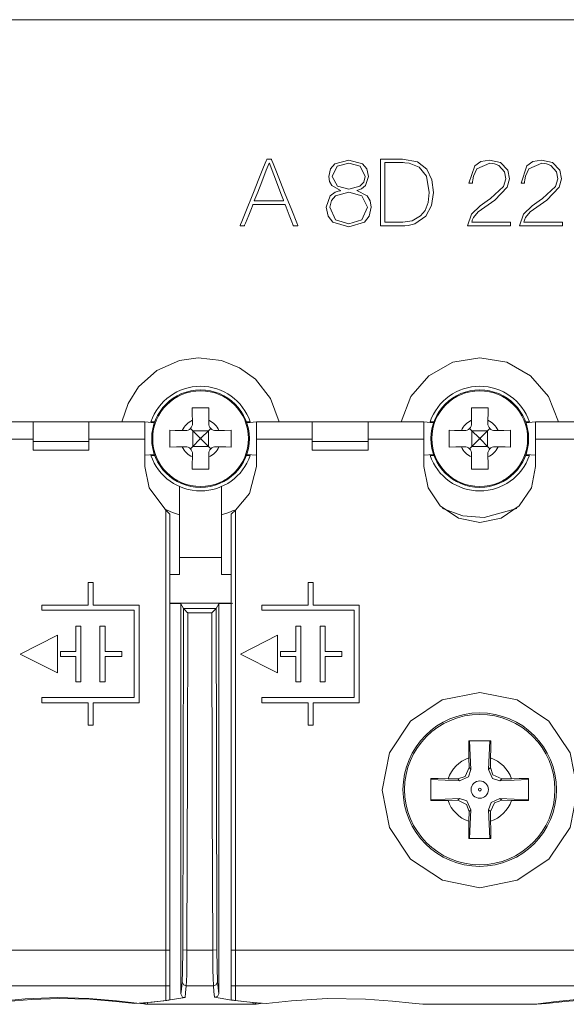
# Model space of a CAD drawing. Units: millimetres. Extents: x -61 to 61, y -29 to 29.
# Drawn here: x -36 to -17, y -29 to 6 of the extents above; entities that cross this region are included whole.
import ezdxf

# ---------------------------------------------------------------- set-up
doc = ezdxf.new("R2010")
doc.units = ezdxf.units.MM
doc.layers.add('Top$1', color=7, linetype='Continuous', true_color=0xffffff)

msp = doc.modelspace()

# ---------------------------------------------------------------- linework, layer by layer
at = {"layer": 'Top$1', "color": 7, "linetype": 'Continuous', "lineweight": 13}
for p, q in [((-49.25, 5.866), (49.25, 5.866)), ((-36, -8.548), (-38, -8.548)), ((-36, -8.548), (-34, -8.548)), ((-36, -9.248), (-36, -8.548)), ((-32, -8.548), (-34, -8.548)), ((-34, -8.548), (-34, -9.248)), ((-31.654, -8.578), (-32, -8.548)), ((-32, -9.171), (-32, -8.548)), ((-31.644, -8.55), (-31.776, -8.55)), ((-30.363, -8.786), (-30.28, -8.87)), ((-30.292, -8.492), (-30.29, -8.605)), ((-29.72, -8.87), (-29.637, -8.787)), ((-29.71, -8.605), (-29.708, -8.492)), ((-28.224, -8.55), (-28.356, -8.55)), ((-28, -8.548), (-28.346, -8.578)), ((-26, -8.548), (-28, -8.548)), ((-28, -8.548), (-28, -9.171)), ((-26, -8.548), (-24, -8.548)), ((-26, -9.248), (-26, -8.548)), ((-22, -8.548), (-24, -8.548)), ((-24, -8.548), (-24, -9.248)), ((-21.654, -8.578), (-22, -8.548)), ((-22, -9.171), (-22, -8.548)), ((-21.776, -8.55), (-21.644, -8.55)), ((-20.363, -8.786), (-20.28, -8.87)), ((-20.292, -8.492), (-20.29, -8.605)), ((-19.72, -8.87), (-19.637, -8.787)), ((-19.71, -8.605), (-19.708, -8.492)), ((-18.356, -8.55), (-18.224, -8.55)), ((-18, -8.548), (-18.346, -8.578)), ((-16, -8.548), (-18, -8.548)), ((-18, -8.548), (-18, -9.171)), ((-36, -9.171), (-38, -9.171)), ((-32, -9.171), (-34, -9.171)), ((-32, -10.15), (-32, -9.171)), ((-30.545, -8.86), (-30.658, -8.858)), ((-30.28, -8.87), (-30.025, -9.125)), ((-30.28, -8.87), (-29.72, -8.87)), ((-30.28, -8.87), (-30.28, -9.43)), ((-30.025, -9.175), (-30.28, -9.43)), ((-30.025, -9.175), (-30.025, -9.125)), ((-29.975, -9.125), (-30.025, -9.125)), ((-29.975, -9.175), (-30.025, -9.175)), ((-29.975, -9.125), (-29.72, -8.87)), ((-29.975, -9.175), (-29.975, -9.125)), ((-29.72, -9.43), (-29.975, -9.175)), ((-29.72, -8.87), (-29.72, -9.43)), ((-29.342, -8.858), (-29.455, -8.86)), ((-26, -9.171), (-28, -9.171)), ((-28, -9.171), (-28, -10.15)), ((-22, -9.171), (-24, -9.171)), ((-22, -10.15), (-22, -9.171)), ((-20.545, -8.86), (-20.658, -8.858)), ((-20.28, -8.87), (-20.025, -9.125)), ((-20.28, -8.87), (-19.72, -8.87)), ((-20.28, -8.87), (-20.28, -9.43)), ((-20.025, -9.175), (-20.28, -9.43)), ((-20.025, -9.175), (-20.025, -9.125)), ((-19.975, -9.125), (-20.025, -9.125)), ((-19.975, -9.175), (-20.025, -9.175)), ((-19.975, -9.125), (-19.72, -8.87)), ((-19.975, -9.175), (-19.975, -9.125)), ((-19.72, -9.43), (-19.975, -9.175)), ((-19.72, -8.87), (-19.72, -9.43)), ((-19.342, -8.858), (-19.455, -8.86)), ((-16, -9.171), (-18, -9.171)), ((-18, -9.171), (-18, -10.15)), ((-36, -9.564), (-36, -9.248)), ((-36, -9.248), (-34, -9.248)), ((-34, -9.248), (-34, -9.564)), ((-30.658, -9.442), (-30.545, -9.44)), ((-30.28, -9.43), (-30.363, -9.514)), ((-30.28, -9.43), (-29.72, -9.43)), ((-29.637, -9.513), (-29.72, -9.43)), ((-29.455, -9.44), (-29.342, -9.442)), ((-26, -9.248), (-26, -9.564)), ((-24, -9.248), (-26, -9.248)), ((-24, -9.564), (-24, -9.248)), ((-20.658, -9.442), (-20.545, -9.44)), ((-20.28, -9.43), (-20.363, -9.514)), ((-20.28, -9.43), (-19.72, -9.43)), ((-19.637, -9.513), (-19.72, -9.43)), ((-19.455, -9.44), (-19.342, -9.442)), ((-34, -9.564), (-36, -9.564)), ((-32, -9.748), (-31.655, -9.718)), ((-31.776, -9.75), (-31.644, -9.75)), ((-30.29, -9.695), (-30.292, -9.808)), ((-29.708, -9.808), (-29.71, -9.695)), ((-28.356, -9.75), (-28.224, -9.75)), ((-28.345, -9.718), (-28, -9.748)), ((-24, -9.564), (-26, -9.564)), ((-22, -9.748), (-21.655, -9.718)), ((-21.644, -9.75), (-21.776, -9.75)), ((-20.29, -9.695), (-20.292, -9.808)), ((-19.708, -9.808), (-19.71, -9.695)), ((-18.224, -9.75), (-18.356, -9.75)), ((-18.345, -9.718), (-18, -9.748)), ((-31.25, -11.711), (-31.1, -11.861)), ((-31.25, -27.486), (-31.25, -11.711)), ((-31.1, -27.486), (-31.1, -11.861)), ((-28.75, -11.711), (-28.9, -11.861)), ((-28.9, -11.861), (-28.9, -27.486)), ((-28.75, -11.711), (-28.75, -27.486)), ((-30.75, -14.023), (-30.75, -13.408)), ((-30.75, -13.408), (-29.25, -13.408)), ((-29.25, -13.408), (-29.25, -14.023)), ((-31.1, -14.023), (-30.75, -14.023)), ((-29.25, -14.023), (-28.9, -14.023)), ((-33.852, -14.312), (-34.032, -14.312)), ((-34.032, -14.312), (-34.032, -15.123)), ((-33.852, -15.123), (-33.852, -14.312)), ((-25.969, -14.312), (-26.149, -14.312)), ((-26.149, -14.312), (-26.149, -15.123)), ((-25.969, -15.123), (-25.969, -14.312)), ((-34.032, -15.123), (-35.687, -15.123)), ((-35.687, -15.123), (-35.687, -15.303)), ((-32.196, -15.123), (-33.852, -15.123)), ((-32.196, -18.614), (-32.196, -15.123)), ((-31.1, -15.052), (-28.9, -15.052)), ((-28.844, -15.052), (-28.9, -15.055)), ((-26.149, -15.123), (-27.805, -15.123)), ((-27.805, -15.123), (-27.805, -15.302)), ((-24.314, -15.123), (-25.969, -15.123)), ((-24.314, -18.614), (-24.314, -15.123)), ((-35.687, -15.303), (-32.376, -15.303)), ((-32.376, -15.303), (-32.376, -18.434)), ((-27.805, -15.302), (-24.494, -15.302)), ((-24.494, -15.302), (-24.494, -18.433)), ((-34.29, -15.867), (-34.47, -15.867)), ((-34.47, -15.867), (-34.47, -16.777)), ((-34.29, -17.868), (-34.29, -15.867)), ((-33.423, -15.867), (-33.603, -15.867)), ((-33.603, -15.867), (-33.603, -17.868)), ((-33.423, -16.777), (-33.423, -15.867)), ((-26.407, -15.867), (-26.588, -15.867)), ((-26.588, -15.867), (-26.588, -16.777)), ((-26.407, -17.867), (-26.407, -15.867)), ((-25.54, -15.867), (-25.72, -15.867)), ((-25.72, -15.867), (-25.72, -17.867)), ((-25.54, -16.777), (-25.54, -15.867)), ((-36.458, -16.871), (-35.121, -16.195)), ((-35.121, -16.195), (-35.121, -17.539)), ((-28.576, -16.87), (-27.239, -16.195)), ((-27.239, -16.195), (-27.239, -17.539)), ((-35.121, -17.539), (-36.458, -16.871)), ((-34.47, -16.777), (-35.021, -16.777)), ((-35.021, -16.777), (-35.021, -16.957)), ((-32.82, -16.777), (-33.423, -16.777)), ((-32.82, -16.957), (-32.82, -16.777)), ((-27.239, -17.539), (-28.576, -16.87)), ((-27.138, -16.777), (-27.138, -16.957)), ((-26.588, -16.777), (-27.138, -16.777)), ((-24.938, -16.777), (-25.54, -16.777)), ((-24.938, -16.957), (-24.938, -16.777)), ((-35.021, -16.957), (-34.47, -16.957)), ((-34.47, -16.957), (-34.47, -17.868)), ((-33.423, -17.868), (-33.423, -16.957)), ((-33.423, -16.957), (-32.82, -16.957)), ((-27.138, -16.957), (-26.588, -16.957)), ((-26.588, -16.957), (-26.588, -17.867)), ((-25.54, -17.867), (-25.54, -16.957)), ((-25.54, -16.957), (-24.938, -16.957)), ((-34.47, -17.868), (-34.29, -17.868)), ((-33.603, -17.868), (-33.423, -17.868)), ((-26.588, -17.867), (-26.407, -17.867)), ((-25.72, -17.867), (-25.54, -17.867)), ((-32.376, -18.434), (-35.687, -18.434)), ((-35.687, -18.434), (-35.687, -18.614)), ((-35.687, -18.614), (-34.032, -18.614)), ((-34.032, -18.614), (-34.032, -19.424)), ((-33.852, -19.424), (-33.852, -18.614)), ((-33.852, -18.614), (-32.196, -18.614)), ((-24.494, -18.433), (-27.805, -18.433)), ((-27.805, -18.433), (-27.805, -18.614)), ((-27.805, -18.614), (-26.149, -18.614)), ((-26.149, -18.614), (-26.149, -19.424)), ((-25.969, -19.424), (-25.969, -18.614)), ((-25.969, -18.614), (-24.314, -18.614)), ((-34.032, -19.424), (-33.852, -19.424)), ((-26.149, -19.424), (-25.969, -19.424)), ((-20.389, -20.595), (-20.383, -20.94)), ((-19.617, -20.941), (-19.611, -20.595)), ((-20.383, -20.94), (-20.318, -21.004)), ((-19.681, -21.005), (-19.617, -20.941)), ((-20.789, -21.347), (-21.136, -21.341)), ((-20.725, -21.411), (-20.789, -21.347)), ((-19.21, -21.347), (-19.275, -21.412)), ((-19.21, -21.347), (-18.864, -21.341)), ((-21.136, -22.119), (-20.79, -22.113)), ((-20.79, -22.113), (-20.725, -22.049)), ((-19.275, -22.049), (-19.21, -22.114)), ((-18.864, -22.12), (-19.21, -22.114)), ((-20.383, -22.52), (-20.389, -22.866)), ((-20.319, -22.455), (-20.383, -22.52)), ((-19.617, -22.52), (-19.681, -22.456)), ((-19.617, -22.52), (-19.611, -22.866)), ((-31.25, -27.486), (-48.75, -27.486)), ((-31.25, -28.758), (-31.25, -27.486)), ((-31.25, -27.486), (-31.1, -27.486)), ((-31.1, -28.758), (-31.1, -27.486)), ((-28.9, -27.486), (-28.9, -28.758)), ((-28.75, -27.486), (-28.9, -27.486)), ((-28.75, -27.486), (-28.75, -28.758)), ((-11.25, -27.486), (-28.75, -27.486)), ((-31.25, -28.758), (-48.75, -28.758)), ((-31.25, -29.288), (-31.25, -28.758)), ((-31.25, -28.758), (-31.1, -28.758)), ((-31.1, -29.266), (-31.1, -28.758)), ((-28.9, -28.758), (-28.9, -29.27)), ((-28.75, -28.758), (-28.9, -28.758)), ((-28.75, -28.758), (-28.75, -29.291)), ((-11.25, -28.758), (-28.75, -28.758)), ((-31.902, -29.425), (-28.121, -29.425)), ((-17.958, -29.425), (-22.042, -29.425))]:
    msp.add_line(p, q, dxfattribs=at)
for points in [[(-27.463, 0.872), (-27.463, 0.872), (-27.463, 0.872), (-27.463, 0.872), (-27.463, 0.871), (-27.463, 0.87), (-27.461, 0.867), (-27.457, 0.855), (-27.443, 0.82), (-27.401, 0.714), (-27.283, 0.414), (-26.991, -0.325), (-26.737, -0.967), (-26.558, -1.42), (-26.52, -1.516), (-26.518, -1.522), (-26.518, -1.523), (-26.518, -1.523), (-26.518, -1.523), (-26.518, -1.523), (-26.518, -1.523), (-26.518, -1.523), (-26.518, -1.523), (-26.518, -1.523), (-26.518, -1.523), (-26.518, -1.523), (-26.519, -1.523), (-26.521, -1.523), (-26.528, -1.523), (-26.548, -1.523), (-26.596, -1.523), (-26.656, -1.523), (-26.671, -1.523), (-26.674, -1.523), (-26.675, -1.523), (-26.675, -1.523), (-26.675, -1.523), (-26.675, -1.523), (-26.675, -1.523), (-26.675, -1.523), (-26.675, -1.523), (-26.675, -1.523), (-26.675, -1.523), (-26.675, -1.522), (-26.675, -1.522), (-26.676, -1.521), (-26.677, -1.517), (-26.682, -1.506), (-26.695, -1.472), (-26.733, -1.376), (-26.826, -1.139), (-26.94, -0.85), (-26.969, -0.775), (-26.976, -0.759), (-26.977, -0.755), (-26.977, -0.755), (-26.977, -0.755), (-26.977, -0.755), (-26.977, -0.755), (-26.977, -0.755), (-26.977, -0.755), (-26.977, -0.755), (-26.977, -0.755), (-26.977, -0.755), (-26.977, -0.755), (-26.978, -0.755), (-26.98, -0.755), (-26.985, -0.755), (-27.002, -0.755), (-27.053, -0.755), (-27.197, -0.755), (-27.551, -0.755), (-27.982, -0.755), (-28.094, -0.755), (-28.118, -0.755), (-28.123, -0.755), (-28.124, -0.755), (-28.124, -0.755), (-28.124, -0.755), (-28.124, -0.755), (-28.124, -0.755), (-28.124, -0.755), (-28.124, -0.755), (-28.124, -0.755), (-28.124, -0.755), (-28.124, -0.755), (-28.124, -0.755), (-28.125, -0.756), (-28.126, -0.76), (-28.131, -0.771), (-28.144, -0.805), (-28.182, -0.902), (-28.277, -1.139), (-28.391, -1.427), (-28.421, -1.502), (-28.428, -1.519), (-28.429, -1.522), (-28.429, -1.522), (-28.429, -1.523), (-28.429, -1.523), (-28.429, -1.523), (-28.429, -1.523), (-28.429, -1.523), (-28.429, -1.523), (-28.429, -1.523), (-28.429, -1.523), (-28.429, -1.523), (-28.43, -1.523), (-28.43, -1.523), (-28.433, -1.523), (-28.44, -1.523), (-28.459, -1.523), (-28.508, -1.523), (-28.58, -1.523), (-28.586, -1.523), (-28.587, -1.523), (-28.587, -1.523), (-28.587, -1.523), (-28.587, -1.523), (-28.587, -1.523), (-28.587, -1.523), (-28.587, -1.523), (-28.587, -1.522), (-28.587, -1.522), (-28.586, -1.521), (-28.585, -1.517), (-28.58, -1.506), (-28.566, -1.47), (-28.523, -1.364), (-28.403, -1.065), (-28.106, -0.325), (-27.909, 0.164), (-27.744, 0.575), (-27.65, 0.809), (-27.629, 0.859), (-27.625, 0.869), (-27.625, 0.871), (-27.624, 0.872), (-27.624, 0.872), (-27.624, 0.872), (-27.624, 0.872), (-27.624, 0.872), (-27.624, 0.872), (-27.624, 0.872), (-27.624, 0.872), (-27.624, 0.872), (-27.624, 0.872), (-27.624, 0.872), (-27.623, 0.872), (-27.621, 0.872), (-27.614, 0.872), (-27.594, 0.872), (-27.544, 0.872), (-27.47, 0.872), (-27.464, 0.872), (-27.464, 0.872), (-27.463, 0.872), (-27.463, 0.872)], [(-24.695, 0.832), (-24.204, 0.705), (-24.042, 0.526), (-23.981, 0.251), (-24.088, -0.078), (-24.241, -0.2), (-24.329, -0.235), (-24.372, -0.247), (-24.391, -0.252), (-24.4, -0.254), (-24.404, -0.254), (-24.405, -0.255), (-24.406, -0.255), (-24.407, -0.255), (-24.407, -0.255), (-24.407, -0.255), (-24.407, -0.255), (-24.407, -0.255), (-24.407, -0.255), (-24.407, -0.255), (-24.407, -0.255), (-24.407, -0.255), (-24.407, -0.255), (-24.407, -0.256), (-24.407, -0.258), (-24.407, -0.261), (-24.407, -0.262), (-24.407, -0.262), (-24.407, -0.262), (-24.407, -0.262), (-24.407, -0.262), (-24.407, -0.262), (-24.032, -0.451), (-23.93, -0.632), (-23.894, -0.859), (-23.957, -1.171), (-24.129, -1.391), (-24.695, -1.563), (-25.262, -1.391), (-25.434, -1.171), (-25.497, -0.859), (-25.358, -0.451), (-25.174, -0.313), (-25.072, -0.278), (-25.023, -0.267), (-25.001, -0.264), (-24.991, -0.263), (-24.987, -0.262), (-24.985, -0.262), (-24.984, -0.262), (-24.984, -0.262), (-24.984, -0.262), (-24.984, -0.262), (-24.984, -0.262), (-24.984, -0.262), (-24.984, -0.262), (-24.984, -0.262), (-24.984, -0.262), (-24.984, -0.262), (-24.984, -0.261), (-24.984, -0.26), (-24.984, -0.258), (-24.984, -0.255), (-24.984, -0.255), (-24.984, -0.255), (-24.984, -0.255), (-24.984, -0.255), (-25.302, -0.078), (-25.383, 0.071), (-25.41, 0.251), (-25.349, 0.526), (-25.187, 0.705), (-24.695, 0.832)], [(-24.695, 0.721), (-25.103, 0.618), (-25.282, 0.251), (-25.101, -0.101), (-24.695, -0.208), (-24.29, -0.101), (-24.158, 0.041), (-24.108, 0.251), (-24.287, 0.618), (-24.695, 0.721)], [(-24.695, -0.319), (-25.168, -0.444), (-25.315, -0.611), (-25.369, -0.859), (-25.166, -1.309), (-24.695, -1.452), (-24.225, -1.309), (-24.021, -0.859), (-24.222, -0.444), (-24.695, -0.319)], [(-16.5, -21.747), (-16.765, -23.084), (-17.522, -24.219), (-18.658, -24.979), (-19.999, -25.247), (-21.34, -24.98), (-22.476, -24.221), (-23.234, -23.086), (-23.5, -21.75), (-23.235, -20.412), (-22.478, -19.275), (-21.343, -18.514), (-20.001, -18.247), (-18.66, -18.514), (-17.523, -19.274), (-16.766, -20.409), (-16.5, -21.747)]]:
    msp.add_lwpolyline(points, close=True, dxfattribs=at)
for points in [[(-27.024, -0.627), (-27.024, -0.627), (-27.024, -0.627), (-27.024, -0.627), (-27.024, -0.626), (-27.025, -0.624), (-27.028, -0.618), (-27.035, -0.598), (-27.058, -0.538), (-27.122, -0.368), (-27.281, 0.05), (-27.474, 0.56), (-27.524, 0.692), (-27.534, 0.721), (-27.537, 0.726), (-27.537, 0.727), (-27.537, 0.728), (-27.537, 0.728), (-27.537, 0.728), (-27.537, 0.728), (-27.537, 0.728), (-27.537, 0.728), (-27.537, 0.728), (-27.537, 0.728), (-27.537, 0.728), (-27.537, 0.728), (-27.538, 0.728), (-27.538, 0.728), (-27.541, 0.728), (-27.543, 0.728), (-27.544, 0.728), (-27.544, 0.728), (-27.544, 0.728), (-27.544, 0.728), (-27.544, 0.728), (-27.544, 0.728), (-27.544, 0.728), (-27.544, 0.728), (-27.544, 0.728), (-27.544, 0.727), (-27.544, 0.727), (-27.545, 0.725), (-27.548, 0.718), (-27.556, 0.698), (-27.579, 0.638), (-27.646, 0.469), (-27.81, 0.05), (-27.953, -0.313), (-28.054, -0.569), (-28.076, -0.623), (-28.077, -0.627), (-28.077, -0.627), (-28.077, -0.627), (-28.077, -0.627), (-28.077, -0.627), (-28.077, -0.627), (-28.077, -0.627), (-28.077, -0.627), (-28.077, -0.627), (-28.077, -0.627), (-28.076, -0.627), (-28.075, -0.627), (-28.07, -0.627), (-28.054, -0.627), (-28.008, -0.627), (-27.876, -0.627), (-27.551, -0.627), (-27.268, -0.627), (-27.069, -0.627), (-27.027, -0.627), (-27.024, -0.627), (-27.024, -0.627), (-27.024, -0.627), (-27.024, -0.627)], [(-23.553, 0.872), (-23.43, 0.872), (-23.16, 0.872), (-22.865, 0.872), (-22.789, 0.872), (-22.772, 0.872), (-22.769, 0.872), (-22.768, 0.872), (-22.768, 0.872), (-22.768, 0.872), (-22.768, 0.872), (-22.234, 0.771), (-21.894, 0.503), (-21.714, 0.121), (-21.661, -0.322), (-21.727, -0.795), (-21.93, -1.176), (-22.328, -1.451), (-22.564, -1.508), (-22.679, -1.52), (-22.732, -1.522), (-22.756, -1.522), (-22.767, -1.523), (-22.771, -1.523), (-22.773, -1.523), (-22.774, -1.523), (-22.775, -1.523), (-22.775, -1.523), (-22.775, -1.523), (-22.775, -1.523), (-22.775, -1.523), (-22.775, -1.523), (-22.777, -1.523), (-22.78, -1.523), (-22.792, -1.523), (-22.826, -1.523), (-22.924, -1.523), (-23.164, -1.523), (-23.431, -1.523), (-23.544, -1.523), (-23.552, -1.523), (-23.553, -1.523), (-23.553, -1.523), (-23.553, -1.523), (-23.553, -1.523), (-23.553, -1.523), (-23.553, -1.522), (-23.553, -1.522), (-23.553, -1.521), (-23.553, -1.517), (-23.553, -1.506), (-23.553, -1.47), (-23.553, -1.364), (-23.553, -1.065), (-23.553, -0.325), (-23.553, 0.317), (-23.553, 0.769), (-23.553, 0.865), (-23.553, 0.871), (-23.553, 0.872), (-23.553, 0.872), (-23.553, 0.872)], [(-23.405, -1.395), (-23.305, -1.395), (-23.083, -1.395), (-22.841, -1.395), (-22.778, -1.395), (-22.765, -1.395), (-22.762, -1.395), (-22.762, -1.395), (-22.761, -1.395), (-22.761, -1.395), (-22.761, -1.395), (-22.424, -1.344), (-22.118, -1.169), (-21.957, -0.968), (-21.849, -0.689), (-21.809, -0.322), (-21.913, 0.258), (-22.167, 0.578), (-22.527, 0.723), (-22.682, 0.741), (-22.745, 0.744), (-22.771, 0.744), (-22.783, 0.744), (-22.788, 0.744), (-22.79, 0.744), (-22.791, 0.744), (-22.791, 0.744), (-22.791, 0.744), (-22.792, 0.744), (-22.792, 0.744), (-22.792, 0.744), (-22.792, 0.744), (-22.792, 0.744), (-22.793, 0.744), (-22.796, 0.744), (-22.805, 0.744), (-22.832, 0.744), (-22.909, 0.744), (-23.098, 0.744), (-23.309, 0.744), (-23.398, 0.744), (-23.405, 0.744), (-23.405, 0.744), (-23.405, 0.744), (-23.405, 0.744), (-23.405, 0.744), (-23.405, 0.744), (-23.405, 0.744), (-23.405, 0.744), (-23.405, 0.743), (-23.405, 0.74), (-23.405, 0.729), (-23.405, 0.698), (-23.405, 0.603), (-23.405, 0.335), (-23.405, -0.325), (-23.405, -0.899), (-23.405, -1.303), (-23.405, -1.389), (-23.405, -1.395), (-23.405, -1.395), (-23.405, -1.395), (-23.405, -1.395)], [(-18.9, -1.395), (-18.9, -1.395), (-18.9, -1.395), (-18.9, -1.395), (-18.9, -1.396), (-18.9, -1.398), (-18.9, -1.404), (-18.9, -1.419), (-18.9, -1.459), (-18.9, -1.503), (-18.9, -1.521), (-18.9, -1.522), (-18.9, -1.523), (-18.9, -1.523), (-18.9, -1.523), (-18.9, -1.523), (-18.9, -1.523), (-18.9, -1.523), (-18.901, -1.523), (-18.903, -1.523), (-18.911, -1.523), (-18.934, -1.523), (-19.002, -1.523), (-19.195, -1.523), (-19.671, -1.523), (-20.085, -1.523), (-20.376, -1.523), (-20.438, -1.523), (-20.442, -1.523), (-20.443, -1.523), (-20.443, -1.523), (-20.443, -1.523), (-20.443, -1.523), (-20.443, -1.523), (-20.296, -1.108), (-19.985, -0.801), (-19.735, -0.627), (-19.61, -0.543), (-19.152, -0.118), (-19.065, 0.165), (-19.111, 0.415), (-19.321, 0.64), (-19.47, 0.7), (-19.635, 0.721), (-20.105, 0.515), (-20.229, 0.258), (-20.253, 0.123), (-20.257, 0.06), (-20.258, 0.032), (-20.258, 0.02), (-20.258, 0.014), (-20.258, 0.012), (-20.258, 0.011), (-20.258, 0.01), (-20.258, 0.01), (-20.258, 0.01), (-20.258, 0.01), (-20.258, 0.01), (-20.258, 0.01), (-20.258, 0.01), (-20.258, 0.01), (-20.259, 0.01), (-20.259, 0.01), (-20.261, 0.01), (-20.267, 0.01), (-20.283, 0.01), (-20.322, 0.01), (-20.38, 0.01), (-20.385, 0.01), (-20.386, 0.01), (-20.386, 0.01), (-20.386, 0.01), (-20.386, 0.01), (-20.386, 0.01), (-20.18, 0.628), (-19.956, 0.781), (-19.655, 0.832), (-19.255, 0.743), (-18.994, 0.476), (-18.938, 0.16), (-19.021, -0.142), (-19.464, -0.599), (-20.054, -1.019), (-20.225, -1.219), (-20.267, -1.315), (-20.277, -1.359), (-20.28, -1.379), (-20.281, -1.388), (-20.282, -1.392), (-20.282, -1.394), (-20.282, -1.395), (-20.282, -1.395), (-20.282, -1.395), (-20.282, -1.395), (-20.282, -1.395), (-20.282, -1.395), (-20.282, -1.395), (-20.282, -1.395), (-20.282, -1.395), (-20.281, -1.395), (-20.279, -1.395), (-20.272, -1.395), (-20.252, -1.395), (-20.191, -1.395), (-20.017, -1.395), (-19.591, -1.395), (-19.22, -1.395), (-18.959, -1.395), (-18.904, -1.395), (-18.9, -1.395), (-18.9, -1.395), (-18.9, -1.395), (-18.9, -1.395)], [(-17.037, -1.395), (-17.037, -1.395), (-17.037, -1.395), (-17.037, -1.395), (-17.037, -1.396), (-17.037, -1.398), (-17.037, -1.404), (-17.037, -1.419), (-17.037, -1.459), (-17.037, -1.503), (-17.037, -1.521), (-17.037, -1.522), (-17.037, -1.523), (-17.037, -1.523), (-17.037, -1.523), (-17.037, -1.523), (-17.037, -1.523), (-17.037, -1.523), (-17.038, -1.523), (-17.04, -1.523), (-17.047, -1.523), (-17.07, -1.523), (-17.138, -1.523), (-17.332, -1.523), (-17.808, -1.523), (-18.221, -1.523), (-18.513, -1.523), (-18.575, -1.523), (-18.579, -1.523), (-18.579, -1.523), (-18.579, -1.523), (-18.579, -1.523), (-18.579, -1.523), (-18.579, -1.523), (-18.433, -1.108), (-18.121, -0.801), (-17.872, -0.627), (-17.747, -0.543), (-17.289, -0.118), (-17.202, 0.165), (-17.248, 0.415), (-17.458, 0.64), (-17.606, 0.7), (-17.771, 0.721), (-18.242, 0.515), (-18.366, 0.258), (-18.389, 0.123), (-18.394, 0.06), (-18.395, 0.032), (-18.395, 0.02), (-18.395, 0.014), (-18.395, 0.012), (-18.395, 0.011), (-18.395, 0.01), (-18.395, 0.01), (-18.395, 0.01), (-18.395, 0.01), (-18.395, 0.01), (-18.395, 0.01), (-18.395, 0.01), (-18.395, 0.01), (-18.395, 0.01), (-18.396, 0.01), (-18.398, 0.01), (-18.403, 0.01), (-18.419, 0.01), (-18.459, 0.01), (-18.517, 0.01), (-18.522, 0.01), (-18.522, 0.01), (-18.522, 0.01), (-18.522, 0.01), (-18.522, 0.01), (-18.522, 0.01), (-18.317, 0.628), (-18.093, 0.781), (-17.791, 0.832), (-17.392, 0.743), (-17.13, 0.476), (-17.074, 0.16), (-17.157, -0.142), (-17.601, -0.599), (-18.191, -1.019), (-18.362, -1.219), (-18.403, -1.315), (-18.414, -1.359), (-18.417, -1.379), (-18.418, -1.388), (-18.418, -1.392), (-18.418, -1.394), (-18.418, -1.395), (-18.418, -1.395), (-18.418, -1.395), (-18.418, -1.395), (-18.418, -1.395), (-18.418, -1.395), (-18.418, -1.395), (-18.418, -1.395), (-18.418, -1.395), (-18.417, -1.395), (-18.415, -1.395), (-18.409, -1.395), (-18.388, -1.395), (-18.327, -1.395), (-18.154, -1.395), (-17.727, -1.395), (-17.357, -1.395), (-17.096, -1.395), (-17.041, -1.395), (-17.037, -1.395), (-17.037, -1.395), (-17.037, -1.395), (-17.037, -1.395)], [(-30.75, -6.347), (-31.562, -6.707), (-32.224, -7.297), (-32.598, -7.886), (-32.818, -8.547)], [(-29.25, -6.347), (-30.091, -6.25), (-30.75, -6.347)], [(-27.182, -8.547), (-27.49, -7.717), (-28.037, -7.019), (-28.602, -6.609), (-29.25, -6.347)], [(-17.181, -8.548), (-17.536, -7.636), (-18.178, -6.896), (-19.033, -6.415), (-20, -6.248), (-20.968, -6.415), (-21.822, -6.897), (-22.464, -7.636), (-22.819, -8.548)], [(-30.3, -8.05), (-30.296, -8.293), (-30.292, -8.492)], [(-29.7, -8.05), (-30.037, -8.05), (-30.3, -8.05)], [(-29.708, -8.492), (-29.703, -8.24), (-29.7, -8.05)], [(-20.3, -8.05), (-20.296, -8.293), (-20.292, -8.492)], [(-19.7, -8.05), (-20.037, -8.05), (-20.3, -8.05)], [(-19.708, -8.492), (-19.703, -8.24), (-19.7, -8.05)], [(-31.1, -8.85), (-31.1, -9.187), (-31.1, -9.45)], [(-30.658, -8.858), (-30.91, -8.853), (-31.1, -8.85)], [(-28.9, -8.85), (-29.143, -8.854), (-29.342, -8.858)], [(-28.9, -9.45), (-28.9, -9.113), (-28.9, -8.85)], [(-21.1, -8.85), (-21.1, -9.187), (-21.1, -9.45)], [(-20.658, -8.858), (-20.91, -8.853), (-21.1, -8.85)], [(-18.9, -8.85), (-19.143, -8.854), (-19.342, -8.858)], [(-18.9, -9.45), (-18.9, -9.113), (-18.9, -8.85)], [(-31.1, -9.45), (-30.857, -9.446), (-30.658, -9.442)], [(-29.342, -9.442), (-29.09, -9.447), (-28.9, -9.45)], [(-21.1, -9.45), (-20.857, -9.446), (-20.658, -9.442)], [(-19.342, -9.442), (-19.09, -9.447), (-18.9, -9.45)], [(-30.292, -9.808), (-30.297, -10.06), (-30.3, -10.25)], [(-29.7, -10.25), (-29.704, -10.007), (-29.708, -9.808)], [(-20.292, -9.808), (-20.297, -10.06), (-20.3, -10.25)], [(-19.7, -10.25), (-19.704, -10.007), (-19.708, -9.808)], [(-31.25, -11.711), (-31.847, -10.918), (-32, -10.15)], [(-28, -10.15), (-28.246, -11.112), (-28.75, -11.711)], [(-18, -10.15), (-18.152, -10.915), (-18.585, -11.564), (-19.234, -11.998), (-20, -12.15), (-20.766, -11.998), (-21.415, -11.564), (-21.848, -10.915), (-22, -10.15)], [(-30.3, -10.25), (-29.963, -10.25), (-29.7, -10.25)], [(-20.3, -10.25), (-19.963, -10.25), (-19.7, -10.25)], [(-30.75, -13.408), (-30.75, -11.985), (-30.75, -10.868)], [(-29.25, -10.868), (-29.25, -12.29), (-29.25, -13.408)], [(-31.31, -11.661), (-31.002, -11.796), (-30.75, -11.877)], [(-29.25, -11.877), (-28.991, -11.794), (-28.794, -11.712)], [(-21.333, -11.65), (-20.606, -11.912), (-19.836, -11.971), (-18.67, -11.651)], [(-28.9, -15.052), (-31.1, -15.052)], [(-31.1, -15.056), (-30.881, -15.065), (-30.709, -15.073)], [(-30.709, -15.073), (-30.709, -29.052)], [(-30.709, -15.073), (-30.61, -15.238)], [(-29.443, -15.238), (-29.344, -15.074)], [(-29.344, -15.074), (-29.095, -15.063), (-28.9, -15.055)], [(-29.344, -15.074), (-29.344, -29.047)], [(-30.61, -15.238), (-30.623, -22.094), (-30.637, -27.469)], [(-29.443, -15.238), (-30.61, -15.238)], [(-30.61, -15.238), (-30.579, -15.272), (-30.544, -15.31), (-30.503, -15.353), (-30.46, -15.397)], [(-30.487, -27.486), (-30.47, -20.722), (-30.46, -15.397)], [(-30.46, -15.397), (-29.592, -15.397)], [(-29.443, -15.238), (-29.472, -15.27), (-29.509, -15.308), (-29.551, -15.351), (-29.592, -15.397)], [(-29.592, -15.397), (-29.579, -22.172), (-29.566, -27.486)], [(-29.416, -27.469), (-29.433, -20.626), (-29.443, -15.238)], [(-20.395, -19.98), (-20.393, -20.318), (-20.389, -20.595)], [(-19.605, -19.98), (-20.047, -19.98), (-20.395, -19.98)], [(-20.318, -21.004), (-20.362, -19.98)], [(-19.638, -19.98), (-19.681, -21.005)], [(-19.611, -20.595), (-19.606, -20.244), (-19.605, -19.98)], [(-20.383, -20.94), (-20.528, -21.255), (-20.789, -21.347)], [(-20.725, -21.411), (-20.403, -21.268), (-20.318, -21.004)], [(-19.681, -21.005), (-19.538, -21.327), (-19.275, -21.412)], [(-19.21, -21.347), (-19.526, -21.202), (-19.617, -20.941)], [(-21.75, -21.336), (-21.75, -21.778), (-21.75, -22.125)], [(-21.136, -21.341), (-21.487, -21.337), (-21.75, -21.336)], [(-21.75, -21.369), (-20.725, -21.411)], [(-19.275, -21.412), (-18.25, -21.369)], [(-18.25, -21.336), (-18.588, -21.337), (-18.864, -21.341)], [(-18.25, -22.125), (-18.25, -21.683), (-18.25, -21.336)], [(-20.726, -22.049), (-21.75, -22.092)], [(-21.75, -22.125), (-21.412, -22.123), (-21.136, -22.119)], [(-20.79, -22.113), (-20.474, -22.259), (-20.383, -22.52)], [(-20.319, -22.455), (-20.462, -22.134), (-20.725, -22.049)], [(-19.275, -22.049), (-19.596, -22.192), (-19.681, -22.456)], [(-19.617, -22.52), (-19.471, -22.205), (-19.21, -22.114)], [(-18.25, -22.092), (-19.275, -22.049)], [(-18.864, -22.12), (-18.513, -22.124), (-18.25, -22.125)], [(-20.362, -23.48), (-20.319, -22.456)], [(-19.681, -22.456), (-19.638, -23.48)], [(-20.389, -22.866), (-20.394, -23.217), (-20.395, -23.48)], [(-19.605, -23.48), (-19.607, -23.143), (-19.611, -22.866)], [(-20.395, -23.48), (-19.953, -23.48), (-19.605, -23.48)], [(-30.637, -27.469), (-30.646, -28.254), (-30.661, -28.615)], [(-30.637, -27.469), (-30.634, -27.472), (-30.625, -27.475), (-30.487, -27.486)], [(-30.487, -27.486), (-30.491, -28.048), (-30.497, -28.358), (-30.503, -28.599), (-30.511, -28.758)], [(-29.566, -27.486), (-30.487, -27.486)], [(-29.416, -27.469), (-29.419, -27.472), (-29.427, -27.475), (-29.566, -27.486)], [(-29.541, -28.758), (-29.553, -28.477), (-29.559, -28.196), (-29.563, -27.858), (-29.566, -27.486)], [(-29.391, -28.615), (-29.409, -28.109), (-29.416, -27.469)], [(-30.661, -28.615), (-30.688, -28.888), (-30.709, -29.052)], [(-30.661, -28.615), (-30.606, -28.725), (-30.511, -28.758)], [(-30.511, -28.758), (-30.536, -29.017), (-30.556, -29.176)], [(-29.541, -28.758), (-30.511, -28.758)], [(-29.391, -28.615), (-29.446, -28.725), (-29.541, -28.758)], [(-29.497, -29.171), (-29.522, -28.964), (-29.541, -28.758)], [(-29.344, -29.047), (-29.371, -28.832), (-29.391, -28.615)], [(-37.958, -29.425), (-37.611, -29.393), (-36.952, -29.319), (-36.061, -29.247), (-35.041, -29.215), (-33.969, -29.245), (-33.034, -29.321), (-32.357, -29.397)], [(-31.905, -29.425), (-32.284, -29.386), (-33.012, -29.297), (-34.001, -29.214), (-35.125, -29.185), (-36.284, -29.231), (-37.257, -29.325), (-37.913, -29.407)], [(-32.357, -29.397), (-31.737, -29.346), (-31.25, -29.288)], [(-30.556, -29.176), (-31.311, -29.296), (-31.906, -29.362)], [(-30.709, -29.052), (-30.642, -29.166), (-30.556, -29.176)], [(-29.497, -29.171), (-29.389, -29.147), (-29.344, -29.047)], [(-28.121, -29.362), (-28.893, -29.271), (-29.497, -29.171)], [(-28.75, -29.291), (-28.136, -29.361), (-27.652, -29.398)], [(-27.652, -29.398), (-26.745, -29.299), (-25.467, -29.221), (-24.088, -29.238), (-23.128, -29.311), (-22.416, -29.39), (-22.042, -29.425)], [(-17.958, -29.425), (-17.611, -29.393), (-16.952, -29.319), (-16.061, -29.247), (-15.041, -29.215), (-13.969, -29.245), (-13.034, -29.321), (-12.357, -29.397)], [(-11.905, -29.425), (-12.284, -29.386), (-13.012, -29.297), (-14.001, -29.214), (-15.125, -29.185), (-16.284, -29.231), (-17.257, -29.325), (-17.913, -29.407)], [(-32.021, -29.37), (-31.961, -29.414), (-31.905, -29.424)], [(-31.939, -29.421), (-31.92, -29.424), (-31.905, -29.425)], [(-31.905, -29.362), (-31.905, -29.421), (-31.905, -29.425), (-31.905, -29.425), (-31.905, -29.425), (-31.905, -29.425), (-31.905, -29.425), (-31.905, -29.425)], [(-28.121, -29.425), (-28.121, -29.425), (-28.121, -29.425), (-28.121, -29.425), (-28.121, -29.425), (-28.121, -29.425), (-28.121, -29.421), (-28.121, -29.362)], [(-28.121, -29.424), (-28.052, -29.408), (-28.006, -29.371)], [(-27.771, -29.389), (-27.928, -29.409), (-28.01, -29.417), (-28.074, -29.423), (-28.121, -29.425)], [(-28.06, -29.412), (-28.08, -29.419), (-28.094, -29.422), (-28.107, -29.424), (-28.121, -29.425)], [(-21.903, -29.425), (-18.123, -29.425)]]:
    msp.add_lwpolyline(points, dxfattribs=at)
for centre, radius in [((-30, -9.15), 1.75), ((-20, -9.15), 1.75), ((-30, -9.15), 1.716), ((-20, -9.15), 1.716), ((-20, -21.73), 2.75), ((-20, -21.73), 2.695), ((-20, -21.73), 0.05)]:
    msp.add_circle(centre, radius, dxfattribs=at)
at = {"layer": 'Top$1', "color": 7, "linetype": 'Continuous', "lineweight": 13, "extrusion": (0, 0, -1)}
msp.add_circle((20, -21.73), 0.311, dxfattribs=at)
for centre, start, end in [((30, -9.15), 18.6629, 161.3371), ((20, -9.15), 18.6629, 161.3371), ((30, -9.15), 198.6629, 341.3371), ((20, -9.15), 198.6629, 341.3371)]:
    msp.add_arc(centre, 1.875, start, end, dxfattribs=at)
at = {"layer": 'Top$1', "color": 7, "linetype": 'Continuous', "lineweight": 13}
for centre, radius, start, end in [((-30, -9.15), 0.72, 113.953, 156.047), ((-30.54, -8.61), 0.25, 269, 1), ((-29.46, -8.61), 0.25, 179, 271), ((-30, -9.15), 0.72, 23.953, 66.047), ((-20, -9.15), 0.72, 113.953, 156.047), ((-20.54, -8.61), 0.25, 269, 1), ((-19.46, -8.61), 0.25, 179, 271), ((-20, -9.15), 0.72, 23.953, 66.047), ((-30, -9.15), 0.72, 203.953, 246.047), ((-30.54, -9.69), 0.25, 359, 91), ((-29.46, -9.69), 0.25, 89, 181), ((-30, -9.15), 0.72, 293.953, 336.047), ((-20, -9.15), 0.72, 203.953, 246.047), ((-20.54, -9.69), 0.25, 359, 91), ((-19.46, -9.69), 0.25, 89, 181), ((-20, -9.15), 0.72, 293.953, 336.047), ((-20, -21.73), 1.201, 108.9107, 161.0606), ((-20, -21.73), 1.201, 18.9205, 71.0795), ((-20, -21.73), 1.201, 198.9109, 251.0795), ((-20, -21.73), 1.201, 288.9205, 341.0795)]:
    msp.add_arc(centre, radius, start, end, dxfattribs=at)
for centre, major_axis, ratio, start_param, end_param in [((-33.276, -14.425), (-2.097, 14.853), 0.999997, 3.136817, 3.146916), ((-26.75, -14.425), (-14.856, 2.071), 0.999995, 1.565502, 1.575599)]:
    msp.add_ellipse(centre, major_axis=major_axis, ratio=ratio, start_param=start_param, end_param=end_param, dxfattribs=at)

doc.saveas('drawing.dxf')
